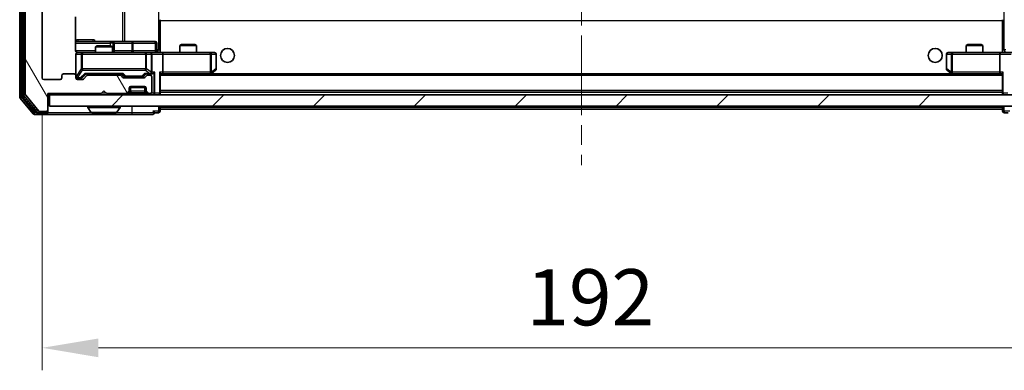
# Model space of a CAD drawing. Units: millimetres. Extents: x 0 to 6707, y 0 to 1124.
# Drawn here: x 2275 to 2451, y 780 to 843 of the extents above; entities that cross this region are included whole.
import ezdxf

# ---------------------------------------------------------------- set-up
doc = ezdxf.new("R2010")
doc.units = ezdxf.units.MM
doc.header["$LTSCALE"] = 2.5
doc.linetypes.add('CHAIN', pattern=[0.3543, 0.2362, -0.0295, 0.0591, -0.0295])
doc.layers.get('Defpoints').update_dxf_attribs({"lineweight": 25})
doc.layers.add('Centerline (ISO)', color=7, linetype='Continuous', lineweight=18, true_color=0x80ffff)
doc.layers.add('Hatch (ISO)', color=1, linetype='Continuous', lineweight=18, true_color=0xff0000)
for name, color, linetype, lineweight in [('Dimension (ISO)', 7, 'Continuous', 18), ('Dimension (ISO) @ 1', 7, 'Continuous', 18), ('Visible (ISO)', 7, 'Continuous', 35), ('Visible Narrow (ISO)', 7, 'Continuous', 25)]:
    doc.layers.add(name, color=color, linetype=linetype, lineweight=lineweight)
doc.styles.add('Note Text (TK)', font='MS PGothic.ttf')
doc.dimstyles.new('Default - Method 1b (TK)', dxfattribs={"dimscale": 2.5, "dimtxt": 2.5, "dimasz": 2.5, "dimexe": 1, "dimexo": 1.5, "dimgap": 1, "dimtad": 1, "dimrnd": 1e-08, "dimdsep": 46, "dimtxsty": 'Note Text (TK)', "dimcen": 0.09, "dimdle": 5, "dimclrd": 100, "dimclre": 100, "dimclrt": 7, "dimadec": 1, "dimazin": 1, "dimtfac": 1, "dimtmove": 0, "dimatfit": 3, "dimfxl": 0, "dimtolj": 1, "dimlwd": -1, "dimlwe": -1, "dimarcsym": 0})

# ---------------------------------------------------------------- blocks, each defined once
blk = doc.blocks.new('*D39')
at = {"layer": 'Defpoints', "color": 0, "transparency": 16777216}
for p in [(2279.32, 832.3), (2471.32, 832.3), (2471.32, 784.25)]:
    blk.add_point(p, dxfattribs=at)
at = {"layer": 'Dimension (ISO)', "color": 100, "transparency": 16777216}
for p, q in [((2279.32, 826.3), (2279.32, 780.25)), ((2471.32, 826.3), (2471.32, 780.25)), ((2289.32, 784.25), (2461.32, 784.25))]:
    blk.add_line(p, q, dxfattribs=at)
for points in [[(2289.32, 785.91), (2289.32, 782.58), (2279.32, 784.25)], [(2461.32, 785.91), (2461.32, 782.58), (2471.32, 784.25)]]:
    blk.add_solid(points, dxfattribs=at)
at = {"layer": 'Dimension (ISO)', "color": 7, "transparency": 16777216, "insert": (2365.54, 793.25), "char_height": 10, "attachment_point": 4, "style": 'Note Text (TK)'}
blk.add_mtext('\\A1;192', dxfattribs=at)

msp = doc.modelspace()

# ---------------------------------------------------------------- hatches: boundary and pattern name
at = {"layer": 'Hatch (ISO)'}
h = msp.add_hatch(dxfattribs=at)
h.set_pattern_fill('ANSI31', color=256, scale=101.6, angle=75.000175, style=0)
h.set_pattern_definition([(120.0002, (929.5, -32), (-10.9985, -6.35003), [])])
edge = h.paths.add_edge_path()
edge.add_line((2293.1408, 832.7982), (2287.4893, 832.7982))
edge.add_ellipse((2287.4893, 832.4982), major_axis=(-0.3, 0), ratio=1, start_angle=270, end_angle=315)
edge.add_line((2287.2772, 832.7103), (2286.6529, 832.086))
edge.add_ellipse((2286.4408, 832.2982), major_axis=(-0.2121, -0.2121), ratio=1, start_angle=45, end_angle=90, ccw=False)
edge.add_line((2286.4408, 831.9982), (2285.615, 831.9982))
edge.add_ellipse((2285.615, 832.2982), major_axis=(-0.3, 0), ratio=1, start_angle=0, end_angle=90, ccw=False)
edge.add_line((2285.315, 832.2982), (2285.315, 832.6982))
edge.add_ellipse((2285.015, 832.6982), major_axis=(0, 0.3), ratio=1, start_angle=270, end_angle=360)
edge.add_line((2285.015, 832.9982), (2283.115, 832.9982))
edge.add_ellipse((2283.115, 832.6982), major_axis=(-0.3, 0), ratio=1, start_angle=270, end_angle=360)
edge.add_line((2282.815, 832.6982), (2282.815, 832.2982))
edge.add_ellipse((2282.515, 832.2982), major_axis=(0, -0.3), ratio=1, start_angle=0, end_angle=90, ccw=False)
edge.add_line((2282.515, 831.9982), (2279.615, 831.9982))
edge.add_ellipse((2279.615, 832.2982), major_axis=(-0.3, 0), ratio=1, start_angle=0, end_angle=90, ccw=False)
edge.add_line((2279.315, 832.2982), (2279.315, 951.7982))
edge.add_ellipse((2279.615, 951.7982), major_axis=(0, 0.3), ratio=1, start_angle=0, end_angle=90, ccw=False)
edge.add_line((2279.615, 952.0982), (2282.515, 952.0982))
edge.add_ellipse((2282.515, 951.7982), major_axis=(0.3, 0), ratio=1, start_angle=0, end_angle=90, ccw=False)
edge.add_line((2282.815, 951.7982), (2282.815, 951.3982))
edge.add_ellipse((2283.115, 951.3982), major_axis=(0, -0.3), ratio=1, start_angle=270, end_angle=360)
edge.add_line((2283.115, 951.0982), (2285.015, 951.0982))
edge.add_ellipse((2285.015, 951.3982), major_axis=(0.3, 0), ratio=1, start_angle=270, end_angle=360)
edge.add_line((2285.315, 951.3982), (2285.315, 951.7982))
edge.add_ellipse((2285.615, 951.7982), major_axis=(0, 0.3), ratio=1, start_angle=0, end_angle=90, ccw=False)
edge.add_line((2285.615, 952.0982), (2286.4408, 952.0982))
edge.add_ellipse((2286.4408, 951.7982), major_axis=(0.3, 0), ratio=1, start_angle=45, end_angle=90, ccw=False)
edge.add_line((2286.6529, 952.0103), (2287.2772, 951.386))
edge.add_ellipse((2287.4893, 951.5982), major_axis=(0.2121, -0.2121), ratio=1, start_angle=270, end_angle=315)
edge.add_line((2287.4893, 951.2982), (2293.1408, 951.2982))
edge.add_ellipse((2293.1408, 951.5982), major_axis=(0.3, 0), ratio=1, start_angle=270, end_angle=315)
edge.add_line((2293.3529, 951.386), (2293.6772, 951.7103))
edge.add_ellipse((2293.8893, 951.4982), major_axis=(0.2121, 0.2121), ratio=1, start_angle=45, end_angle=90, ccw=False)
edge.add_line((2293.8893, 951.7982), (2297.3908, 951.7982))
edge.add_ellipse((2297.3908, 951.4982), major_axis=(0.3, 0), ratio=1, start_angle=45, end_angle=90, ccw=False)
edge.add_line((2297.6029, 951.7103), (2297.9272, 951.386))
edge.add_ellipse((2298.1393, 951.5982), major_axis=(0.2121, -0.2121), ratio=1, start_angle=270, end_angle=315)
edge.add_line((2298.1393, 951.2982), (2298.515, 951.2982))
edge.add_ellipse((2298.515, 951.5982), major_axis=(0.3, 0), ratio=1, start_angle=270, end_angle=360)
edge.add_line((2298.815, 951.5982), (2298.815, 954.2982))
edge.add_ellipse((2298.515, 954.2982), major_axis=(0, 0.3), ratio=1, start_angle=270, end_angle=360)
edge.add_line((2298.515, 954.5982), (2298.4393, 954.5982))
edge.add_ellipse((2298.4393, 954.2982), major_axis=(-0.3, 0), ratio=1, start_angle=270, end_angle=315)
edge.add_line((2298.2272, 954.5103), (2297.9029, 954.186))
edge.add_ellipse((2298.115, 953.9739), major_axis=(-0.2121, -0.2121), ratio=1, start_angle=270, end_angle=315)
edge.add_line((2297.815, 953.9739), (2297.815, 953.5982))
edge.add_ellipse((2297.515, 953.5982), major_axis=(0, -0.3), ratio=1, start_angle=0, end_angle=90, ccw=False)
edge.add_line((2297.515, 953.2982), (2295.115, 953.2982))
edge.add_ellipse((2295.115, 953.5982), major_axis=(-0.3, 0), ratio=1, start_angle=0, end_angle=90, ccw=False)
edge.add_line((2294.815, 953.5982), (2294.815, 953.9739))
edge.add_ellipse((2294.515, 953.9739), major_axis=(0, 0.3), ratio=1, start_angle=270, end_angle=315)
edge.add_line((2294.7272, 954.186), (2294.4029, 954.5103))
edge.add_ellipse((2294.1908, 954.2982), major_axis=(-0.2121, 0.2121), ratio=1, start_angle=270, end_angle=315)
edge.add_line((2294.1908, 954.5982), (2290.815, 954.5982))
edge.add_line((2290.815, 954.5982), (2290.315, 954.0982))
edge.add_line((2290.315, 954.0982), (2289.815, 954.5982))
edge.add_line((2289.815, 954.5982), (2280.315, 954.5982))
edge.add_line((2280.315, 954.5982), (2280.315, 957.4982))
edge.add_ellipse((2280.015, 957.4982), major_axis=(0, 0.3), ratio=1, start_angle=270, end_angle=360)
edge.add_line((2280.015, 957.7982), (2278.9556, 957.7982))
edge.add_ellipse((2278.9556, 957.4982), major_axis=(-0.3, 0), ratio=1, start_angle=270, end_angle=320.194429)
edge.add_line((2278.7251, 957.6902), (2276.3846, 954.8816))
edge.add_ellipse((2276.615, 954.6896), major_axis=(-0.2305, 0.1921), ratio=1, start_angle=0, end_angle=39.805571)
edge.add_line((2276.315, 954.6896), (2276.315, 829.4068))
edge.add_ellipse((2276.615, 829.4068), major_axis=(0, -0.3), ratio=1, start_angle=270, end_angle=309.805571)
edge.add_line((2276.3846, 829.2147), (2278.7251, 826.4061))
edge.add_ellipse((2278.9556, 826.5982), major_axis=(0.1921, -0.2305), ratio=1, start_angle=270, end_angle=320.194429)
edge.add_line((2278.9556, 826.2982), (2280.015, 826.2982))
edge.add_ellipse((2280.015, 826.5982), major_axis=(0.3, 0), ratio=1, start_angle=270, end_angle=360)
edge.add_line((2280.315, 826.5982), (2280.315, 829.4982))
edge.add_line((2280.315, 829.4982), (2289.815, 829.4982))
edge.add_line((2289.815, 829.4982), (2290.315, 829.9982))
edge.add_line((2290.315, 829.9982), (2290.815, 829.4982))
edge.add_line((2290.815, 829.4982), (2294.1908, 829.4982))
edge.add_ellipse((2294.1908, 829.7982), major_axis=(0.3, 0), ratio=1, start_angle=270, end_angle=315)
edge.add_line((2294.4029, 829.586), (2294.7272, 829.9103))
edge.add_ellipse((2294.515, 830.1224), major_axis=(0.2121, 0.2121), ratio=1, start_angle=270, end_angle=315)
edge.add_line((2294.815, 830.1224), (2294.815, 830.4982))
edge.add_ellipse((2295.115, 830.4982), major_axis=(0, 0.3), ratio=1, start_angle=0, end_angle=90, ccw=False)
edge.add_line((2295.115, 830.7982), (2297.515, 830.7982))
edge.add_ellipse((2297.515, 830.4982), major_axis=(0.3, 0), ratio=1, start_angle=0, end_angle=90, ccw=False)
edge.add_line((2297.815, 830.4982), (2297.815, 830.1224))
edge.add_ellipse((2298.115, 830.1224), major_axis=(0, -0.3), ratio=1, start_angle=270, end_angle=315)
edge.add_line((2297.9029, 829.9103), (2298.2272, 829.586))
edge.add_ellipse((2298.4393, 829.7982), major_axis=(0.2121, -0.2121), ratio=1, start_angle=270, end_angle=315)
edge.add_line((2298.4393, 829.4982), (2298.515, 829.4982))
edge.add_ellipse((2298.515, 829.7982), major_axis=(0.3, 0), ratio=1, start_angle=270, end_angle=360)
edge.add_line((2298.815, 829.7982), (2298.815, 832.4982))
edge.add_ellipse((2298.515, 832.4982), major_axis=(0, 0.3), ratio=1, start_angle=270, end_angle=360)
edge.add_line((2298.515, 832.7982), (2298.1393, 832.7982))
edge.add_ellipse((2298.1393, 832.4982), major_axis=(-0.3, 0), ratio=1, start_angle=270, end_angle=315)
edge.add_line((2297.9272, 832.7103), (2297.6029, 832.386))
edge.add_ellipse((2297.3908, 832.5982), major_axis=(-0.2121, -0.2121), ratio=1, start_angle=45, end_angle=90, ccw=False)
edge.add_line((2297.3908, 832.2982), (2293.8893, 832.2982))
edge.add_ellipse((2293.8893, 832.5982), major_axis=(-0.3, 0), ratio=1, start_angle=45, end_angle=90, ccw=False)
edge.add_line((2293.6772, 832.386), (2293.3529, 832.7103))
edge.add_ellipse((2293.1408, 832.4982), major_axis=(-0.2121, 0.2121), ratio=1, start_angle=270, end_angle=315)
h = msp.add_hatch(dxfattribs=at)
h.set_pattern_fill('ANSI31', color=256, scale=101.6, style=0)
h.set_pattern_definition([(45, (929.5, -32), (-8.98026, 8.98026), [])])
h.paths.add_polyline_path([(2280.615, 829.2982), (2280.615, 827.2982), (2470.015, 827.2982), (2470.015, 829.2982)])

# ---------------------------------------------------------------- linework, layer by layer
at = {"layer": 'Centerline (ISO)', "linetype": 'CHAIN', "ltscale": 23.990969}
msp.add_line((2375.315, 967.3482), (2375.315, 816.7482), dxfattribs=at)
at = {"layer": 'Visible (ISO)'}
for p, q in [((2275.315, 955.1896), (2275.315, 828.9068)), ((2275.815, 955.0085), (2275.815, 829.0878)), ((2276.315, 954.6896), (2276.315, 829.4068)), ((2279.315, 832.2982), (2279.315, 951.7982)), ((2285.2252, 837.2982), (2285.2252, 843.1841)), ((2300.315, 842.6622), (2300.315, 842.4482)), ((2300.315, 837.0232), (2300.315, 842.4482)), ((2450.315, 842.4482), (2450.315, 842.6622)), ((2450.315, 842.4482), (2450.315, 837.0232)), ((2291.638, 838.7982), (2285.2252, 838.7982)), ((2289.1218, 837.9982), (2288.815, 837.8448)), ((2289.1218, 837.9982), (2291.5083, 837.9982)), ((2291.5083, 837.9982), (2291.815, 837.8448)), ((2291.8096, 838.7982), (2291.638, 838.7982)), ((2295.4841, 838.7982), (2291.8096, 838.7982)), ((2292.1096, 837.0982), (2292.1096, 838.4982)), ((2299.4137, 838.7982), (2295.4841, 838.7982)), ((2299.7137, 837.0982), (2299.7137, 838.4982)), ((2304.1218, 838.2482), (2303.815, 838.0948)), ((2306.815, 838.0948), (2303.815, 838.0948)), ((2303.815, 836.7982), (2303.815, 838.0948)), ((2304.1218, 838.2482), (2306.5083, 838.2482)), ((2306.5083, 838.2482), (2306.815, 838.0948)), ((2306.815, 836.7982), (2306.815, 838.0948)), ((2444.1218, 838.2482), (2443.815, 838.0948)), ((2446.815, 838.0948), (2443.815, 838.0948)), ((2443.815, 836.7982), (2443.815, 838.0948)), ((2444.1218, 838.2482), (2446.5083, 838.2482)), ((2446.5083, 838.2482), (2446.815, 838.0948)), ((2446.815, 836.7982), (2446.815, 838.0948)), ((2285.315, 836.4982), (2285.315, 832.6982)), ((2286.5005, 836.7982), (2285.615, 836.7982)), ((2297.6968, 836.7982), (2286.5005, 836.7982)), ((2291.815, 837.8448), (2288.815, 837.8448)), ((2288.815, 836.7982), (2288.815, 837.8448)), ((2291.815, 836.7982), (2291.815, 837.8448)), ((2298.515, 836.7982), (2297.6968, 836.7982)), ((2298.515, 836.7982), (2300.6908, 836.7982)), ((2298.815, 833.3482), (2298.815, 836.4982)), ((2300.315, 837.0235), (2300.315, 836.8059)), ((2309.2516, 836.7982), (2300.6908, 836.7982)), ((2300.815, 836.4982), (2300.815, 833.3482)), ((2310.015, 836.7982), (2309.2516, 836.7982)), ((2310.315, 833.8982), (2310.315, 836.4982)), ((2440.315, 836.4982), (2440.315, 833.8982)), ((2441.3784, 836.7982), (2440.615, 836.7982)), ((2449.9393, 836.7982), (2441.3784, 836.7982)), ((2449.815, 836.4982), (2449.815, 833.3482)), ((2449.9393, 836.7982), (2452.115, 836.7982)), ((2450.315, 837.0235), (2450.315, 836.8059)), ((2282.815, 832.6982), (2282.815, 832.2982)), ((2285.015, 832.9982), (2283.115, 832.9982)), ((2285.315, 832.2982), (2285.315, 832.6982)), ((2286.4529, 832.3361), (2287.165, 833.0482)), ((2287.2772, 832.7103), (2286.6529, 832.086)), ((2286.9889, 833.0482), (2293.6411, 833.0482)), ((2293.1408, 832.7982), (2287.4893, 832.7982)), ((2288.815, 832.7982), (2288.815, 833.0482)), ((2291.815, 832.7982), (2291.815, 833.0482)), ((2293.6772, 832.386), (2293.3529, 832.7103)), ((2293.465, 833.0482), (2293.8772, 832.6361)), ((2297.815, 833.0482), (2297.4029, 832.6361)), ((2297.9272, 832.7103), (2297.6029, 832.386)), ((2297.6389, 833.0482), (2298.515, 833.0482)), ((2298.515, 832.7982), (2298.1393, 832.7982)), ((2298.515, 833.0482), (2298.8908, 833.0482)), ((2300.315, 829.5982), (2300.315, 833.136)), ((2300.315, 833.0482), (2300.6908, 833.0482)), ((2300.6908, 833.0482), (2309.2817, 833.0482)), ((2449.9393, 833.0482), (2300.6908, 833.0482)), ((2309.2516, 833.3482), (2309.4073, 833.1926)), ((2309.3817, 833.0482), (2309.4617, 833.1082)), ((2309.4617, 833.1082), (2310.195, 833.6582)), ((2440.435, 833.6582), (2441.1684, 833.1082)), ((2441.1684, 833.1082), (2441.2484, 833.0482)), ((2441.3784, 833.3482), (2441.2228, 833.1926)), ((2441.3484, 833.0482), (2449.9393, 833.0482)), ((2449.9393, 833.0482), (2450.315, 833.0482)), ((2450.315, 833.136), (2450.315, 829.5982)), ((2282.515, 831.9982), (2279.615, 831.9982)), ((2285.615, 832.2482), (2286.1042, 832.2482)), ((2286.4408, 831.9982), (2285.615, 831.9982)), ((2286.1042, 832.2482), (2286.2407, 832.2482)), ((2297.3908, 832.2982), (2293.8893, 832.2982)), ((2294.0893, 832.5482), (2294.2328, 832.5482)), ((2294.2328, 832.5482), (2297.0473, 832.5482)), ((2297.0473, 832.5482), (2297.1907, 832.5482)), ((2298.815, 829.7982), (2298.815, 832.4982)), ((2276.3846, 829.2147), (2278.7251, 826.4061)), ((2280.315, 826.5982), (2280.315, 829.4982)), ((2280.315, 829.4982), (2289.815, 829.4982)), ((2280.315, 829.2982), (2280.615, 829.2982)), ((2280.615, 829.2982), (2280.615, 827.2982)), ((2470.015, 829.2982), (2280.615, 829.2982)), ((2289.815, 829.4982), (2290.315, 829.9982)), ((2290.315, 829.9982), (2290.815, 829.4982)), ((2290.815, 829.4982), (2294.1908, 829.4982)), ((2294.4029, 829.586), (2294.7272, 829.9103)), ((2294.4029, 829.386), (2294.7272, 829.7103)), ((2294.7272, 829.7103), (2294.7476, 829.7307)), ((2294.815, 830.1224), (2294.815, 830.4982)), ((2294.815, 829.9224), (2294.815, 830.1224)), ((2297.7979, 830.5982), (2294.8322, 830.5982)), ((2295.115, 830.7982), (2297.515, 830.7982)), ((2297.815, 830.4982), (2297.815, 830.1224)), ((2297.815, 830.1224), (2297.815, 829.9224)), ((2297.8825, 829.7307), (2297.9029, 829.7103)), ((2297.9029, 829.9103), (2298.2272, 829.586)), ((2297.9029, 829.7103), (2298.2272, 829.386)), ((2298.4393, 829.4982), (2298.515, 829.4982)), ((2450.315, 829.7482), (2300.315, 829.7482)), ((2300.315, 829.2982), (2300.315, 829.5982)), ((2450.315, 829.5982), (2450.315, 829.2982)), ((2275.3846, 828.7147), (2277.7251, 825.9061)), ((2275.8846, 828.8958), (2278.1259, 826.2061)), ((2277.9556, 825.7982), (2280.015, 825.7982)), ((2278.3564, 826.0982), (2280.015, 826.0982)), ((2278.9556, 826.2982), (2280.015, 826.2982)), ((2280.015, 825.7982), (2295.315, 825.7982)), ((2280.315, 826.3982), (2280.315, 826.5982)), ((2280.315, 826.3982), (2280.315, 826.0982)), ((2280.615, 827.2982), (2470.015, 827.2982)), ((2287.415, 827.1982), (2287.415, 827.1575)), ((2288.0059, 826.1892), (2287.4474, 827.0485)), ((2288.1736, 826.0982), (2292.4565, 826.0982)), ((2292.6242, 826.1892), (2293.1827, 827.0485)), ((2293.215, 827.1982), (2293.215, 827.1575)), ((2295.315, 825.7982), (2299.015, 825.7982)), ((2299.315, 826.0982), (2300.015, 826.0982)), ((2300.315, 827.0482), (2300.315, 827.2982)), ((2300.315, 827.0482), (2300.315, 826.7482)), ((2300.315, 826.3982), (2300.315, 826.7482)), ((2450.315, 826.7482), (2300.315, 826.7482)), ((2450.315, 827.2982), (2450.315, 827.0482)), ((2450.315, 826.7482), (2450.315, 827.0482)), ((2450.315, 826.7482), (2450.315, 826.3982)), ((2450.615, 826.0982), (2451.315, 826.0982))]:
    msp.add_line(p, q, dxfattribs=at)
for centre in [(2312.315, 836.2982), (2438.315, 836.2982)]:
    msp.add_circle(centre, 1.25, dxfattribs=at)
for centre, radius, start, end in [((2291.8096, 838.4982), 0.3, 0, 90), ((2299.4137, 838.4982), 0.3, 0, 90), ((2285.615, 836.4982), 0.3, 90, 180), ((2285.815, 837.2982), 0.5, 255.524484, 270), ((2292.4096, 837.0982), 0.3, 180, 270), ((2298.515, 836.4982), 0.3, 0, 90), ((2300.0137, 837.0982), 0.3, 180, 270), ((2310.015, 836.4982), 0.3, 0, 90), ((2440.615, 836.4982), 0.3, 90, 180), ((2283.115, 832.6982), 0.3, 90, 180), ((2285.015, 832.6982), 0.3, 0, 90), ((2287.4893, 832.4982), 0.3, 90, 135), ((2293.1408, 832.4982), 0.3, 45, 90), ((2298.1393, 832.4982), 0.3, 90, 135), ((2298.515, 833.3482), 0.3, 270, 293.437985), ((2298.515, 832.4982), 0.3, 0, 90), ((2298.515, 833.3482), 0.3, 328.755545, 0), ((2309.2817, 833.3482), 0.3, 270, 293.437984), ((2309.2817, 833.3482), 0.3, 293.437984, 306.869898), ((2310.015, 833.8982), 0.3, 306.869898, 0), ((2440.615, 833.8982), 0.3, 180, 233.130102), ((2441.3484, 833.3482), 0.3, 233.130102, 246.562016), ((2441.3484, 833.3482), 0.3, 246.562015, 270), ((2279.615, 832.2982), 0.3, 180, 270), ((2282.515, 832.2982), 0.3, 270, 0), ((2285.615, 832.5482), 0.3, 180, 270), ((2285.615, 832.2982), 0.3, 180, 270), ((2286.4408, 832.2982), 0.3, 270, 315), ((2293.8893, 832.5982), 0.3, 225, 270), ((2297.3908, 832.5982), 0.3, 270, 315), ((2276.615, 829.4068), 0.3, 180, 219.805571), ((2294.1908, 829.7982), 0.3, 270, 315), ((2294.1908, 829.5982), 0.3, 270, 315), ((2294.515, 830.1224), 0.3, 315, 0), ((2294.515, 829.9224), 0.3, 315, 0), ((2295.115, 830.4982), 0.3, 90, 180), ((2297.515, 830.4982), 0.3, 0, 90), ((2298.115, 830.1224), 0.3, 180, 225), ((2298.115, 829.9224), 0.3, 180, 225), ((2298.4393, 829.7982), 0.3, 225, 270), ((2298.4393, 829.5982), 0.3, 225, 270), ((2298.515, 829.7982), 0.3, 270, 0), ((2300.015, 829.5982), 0.3, 270, 0), ((2450.615, 829.5982), 0.3, 180, 270), ((2275.615, 828.9068), 0.3, 180, 219.805571), ((2276.115, 829.0878), 0.3, 180, 219.805571), ((2277.9556, 826.0982), 0.3, 219.805571, 270), ((2278.3564, 826.3982), 0.3, 219.805571, 270), ((2278.9556, 826.5982), 0.3, 219.805571, 270), ((2280.015, 826.5982), 0.3, 270, 0), ((2280.015, 826.3982), 0.3, 270, 0), ((2280.015, 826.0982), 0.3, 270, 0), ((2287.515, 827.1982), 0.1, 90, 180), ((2287.615, 827.1575), 0.2, 180, 213.023868), ((2288.1736, 826.2982), 0.2, 213.023868, 270), ((2292.4565, 826.2982), 0.2, 270, 326.976132), ((2293.115, 827.1982), 0.1, 0, 90), ((2293.015, 827.1575), 0.2, 326.976132, 0), ((2299.015, 826.0982), 0.3, 0, 90), ((2299.015, 826.0982), 0.3, 270, 0), ((2300.015, 826.3982), 0.3, 270, 0), ((2450.615, 826.3982), 0.3, 180, 270)]:
    msp.add_arc(centre, radius, start, end, dxfattribs=at)
for centre, major_axis, ratio, start_param, end_param in [((2300.6908, 836.4982), (0, 0.3), 0.41421356, 4.71238898, 6.28318531), ((2449.9393, 836.4982), (0, -0.3), 0.41421356, 3.14159265, 4.71238898), ((2286.8858, 833.3482), (-0.1246, 0.2958), 0.40041045, 2.33106693, 2.97456804), ((2293.7443, 833.3482), (0.1246, 0.2958), 0.40041045, 3.30861727, 3.95211838), ((2297.5358, 833.3482), (-0.1246, 0.2958), 0.40041045, 2.33106693, 2.97456804), ((2298.4828, 833.3482), (0.6487, -0.2044), 0.33843751, 4.81863915, 5.05307027), ((2298.515, 833.3256), (0.2515, -0.483), 0.33843751, 1.12161563, 1.39634246), ((2298.8908, 833.3482), (0.4243, 0), 0.70710678, 4.71238898, 5.49778714), ((2299.1908, 833.3482), (-0.2772, -0.2772), 0.41421356, 1.17809725, 1.96349541), ((2300.015, 833.3482), (-0.2772, 0.2772), 0.41421356, 3.53429174, 4.3196899), ((2300.6908, 833.3482), (0, 0.3), 0.41421356, 3.14159265, 4.71238898), ((2309.2516, 833.3256), (-0.2411, -0.4823), 0.37002441, 1.47901306, 1.75373989), ((2441.3784, 833.3256), (0.2411, -0.4823), 0.37002441, 4.52944541, 4.80417225), ((2449.9393, 833.3482), (0, -0.3), 0.41421356, 4.71238898, 6.28318531), ((2450.615, 833.3482), (-0.2772, -0.2772), 0.41421356, 5.10508806, 5.89048623), ((2286.2407, 832.5482), (0.3, 0), 0.99985076, 4.71238898, 5.49786177), ((2294.0893, 832.8482), (-0.3, 0), 0.99985076, 0.78532354, 1.57079633), ((2297.1907, 832.8482), (0.3, 0), 0.99985076, 4.71238898, 5.49786177)]:
    msp.add_ellipse(centre, major_axis=major_axis, ratio=ratio, start_param=start_param, end_param=end_param, dxfattribs=at)
for points, knots in [([(2285.2252, 837.2982), (2285.2252, 837.2379), (2285.2404, 837.1672), (2285.2899, 837.0542), (2285.3338, 836.9925), (2285.4267, 836.9038), (2285.4927, 836.8617), (2285.5667, 836.8321), (2285.5808, 836.8272), (2285.5955, 836.8228)], [0.1514440253, 0.1514440253, 0.1514440253, 0.1514440253, 0.1695183242, 0.1695183242, 0.1884621188, 0.1884621188, 0.2080337433, 0.2080337433, 0.2123572838, 0.2123572838, 0.2123572838, 0.2123572838]), ([(2285.315, 836.4982), (2285.315, 836.4982), (2285.315, 836.513), (2285.315, 836.522), (2285.315, 836.5234), (2285.315, 836.5243), (2285.315, 836.5244), (2285.315, 836.5245), (2285.315, 836.5244), (2285.315, 836.5249), (2285.315, 836.5249), (2285.315, 836.5254), (2285.315, 836.5255), (2285.315, 836.5257), (2285.315, 836.5259), (2285.315, 836.5263), (2285.315, 836.5266), (2285.3151, 836.5279), (2285.3151, 836.529), (2285.3153, 836.5389), (2285.3159, 836.5478), (2285.3186, 836.5716), (2285.3215, 836.5866), (2285.3339, 836.6319), (2285.3474, 836.6615), (2285.3826, 836.7155), (2285.4053, 836.7405), (2285.4561, 836.7799), (2285.4846, 836.7952), (2285.5439, 836.8161), (2285.5755, 836.8221), (2285.6348, 836.8241), (2285.6631, 836.8211), (2285.69, 836.814)], [0, 0, 0, 0, 0.052823846, 0.052823846, 0.069062235, 0.069062235, 0.072106691, 0.072106691, 0.074390079, 0.074390079, 0.074819261, 0.074819261, 0.074902082, 0.074902082, 0.074985644, 0.074985644, 0.075069241, 0.075069241, 0.075408295, 0.075408295, 0.078055389, 0.078055389, 0.082608507, 0.082608507, 0.092135013, 0.092135013, 0.101976132, 0.101976132, 0.111426084, 0.111426084, 0.120856663, 0.120856663, 0.129213204, 0.129213204, 0.129213204, 0.129213204]), ([(2300.315, 836.81), (2300.5083, 836.82), (2300.702, 836.8263), (2301.0896, 836.8153), (2301.2834, 836.7982), (2301.4776, 836.7982)], [0, 0, 0, 0, 0.058050733, 0.058050733, 0.116308971, 0.116308971, 0.116308971, 0.116308971]), ([(2449.1525, 836.7982), (2449.3129, 836.7982), (2449.473, 836.8104), (2449.8603, 836.8268), (2450.0881, 836.8217), (2450.315, 836.81)], [0, 0, 0, 0, 0.048116199, 0.048116199, 0.116296342, 0.116296342, 0.116296342, 0.116296342]), ([(2298.6344, 833.0729), (2298.6406, 833.0757), (2298.6467, 833.0785), (2298.6792, 833.0953), (2298.7084, 833.1168), (2298.7445, 833.1537), (2298.7597, 833.1734), (2298.7715, 833.1926)], [0.2508867575, 0.2508867575, 0.2508867575, 0.2508867575, 0.2528779694, 0.2528779694, 0.2619584182, 0.2619584182, 0.268388032, 0.268388032, 0.268388032, 0.268388032]), ([(2309.401, 833.0729), (2309.402, 833.0753), (2309.4029, 833.0779), (2309.4081, 833.0951), (2309.4107, 833.1145), (2309.4111, 833.1517), (2309.4098, 833.1726), (2309.4073, 833.1926)], [0.3810312192, 0.3810312192, 0.3810312192, 0.3810312192, 0.382741903, 0.382741903, 0.3917616542, 0.3917616542, 0.3985536381, 0.3985536381, 0.3985536381, 0.3985536381]), ([(2441.229, 833.0729), (2441.228, 833.0757), (2441.227, 833.0785), (2441.222, 833.0953), (2441.2192, 833.1168), (2441.2191, 833.1537), (2441.2204, 833.1734), (2441.2228, 833.1926)], [0.2508867575, 0.2508867575, 0.2508867575, 0.2508867575, 0.2528779694, 0.2528779694, 0.2619584182, 0.2619584182, 0.268388032, 0.268388032, 0.268388032, 0.268388032]), ([(2289.9257, 826.0982), (2289.9255, 826.0982), (2289.9254, 826.0982), (2289.925, 826.0982), (2289.9248, 826.0982), (2289.9246, 826.0982)], [-0.000230599076, -0.000230599076, -0.000230599076, -0.000230599076, 0, 0, 0.000338329447, 0.000338329447, 0.000338329447, 0.000338329447]), ([(2289.9257, 826.0982), (2289.9258, 826.0982), (2289.9258, 826.0982), (2289.9262, 826.0982), (2289.9265, 826.0982), (2289.9268, 826.0982)], [-0.000054249657, -0.000054249657, -0.000054249657, -0.000054249657, 0, 0, 0.000241517914, 0.000241517914, 0.000241517914, 0.000241517914]), ([(2292.3326, 826.0982), (2292.3333, 826.0982), (2292.334, 826.0982), (2292.3357, 826.0982), (2292.3367, 826.0982), (2292.3378, 826.0982)], [-0.000230599076, -0.000230599076, -0.000230599076, -0.000230599076, 0, 0, 0.000338329447, 0.000338329447, 0.000338329447, 0.000338329447]), ([(2292.3378, 826.0982), (2292.3368, 826.0982), (2292.3359, 826.0982), (2292.3343, 826.0982), (2292.3336, 826.0982), (2292.333, 826.0982)], [-0.000338329447, -0.000338329447, -0.000338329447, -0.000338329447, 0, 0, 0.000241517914, 0.000241517914, 0.000241517914, 0.000241517914])]:
    msp.add_open_spline(points, degree=3, knots=knots, dxfattribs=at)
at = {"layer": 'Visible Narrow (ISO)'}
for p, q in [((2275.615, 828.9068), (2275.615, 955.1896)), ((2276.115, 829.0878), (2276.115, 955.0085)), ((2300.0221, 946.7982), (2300.0221, 837.2982)), ((2450.6079, 837.2982), (2450.6079, 946.7982)), ((2293.6398, 945.2982), (2293.6398, 838.7982)), ((2294.0442, 838.7982), (2294.0442, 945.2982)), ((2450.315, 842.4482), (2300.315, 842.4482)), ((2285.2252, 838.4982), (2291.4259, 838.4982)), ((2288.3002, 839.0982), (2285.6701, 839.0982)), ((2291.9377, 838.4982), (2291.4259, 838.4982)), ((2291.4259, 838.4982), (2291.4259, 837.9982)), ((2291.9377, 837.0982), (2291.9377, 838.4982)), ((2291.9377, 838.4982), (2292.1093, 838.4982)), ((2292.1096, 838.4982), (2292.1093, 838.4982)), ((2292.1093, 838.4982), (2292.1093, 837.0982)), ((2292.1096, 838.4982), (2295.272, 838.4982)), ((2295.4972, 838.4982), (2295.272, 838.4982)), ((2295.272, 838.4982), (2295.272, 837.0982)), ((2295.4972, 838.4982), (2299.4268, 838.4982)), ((2295.4972, 837.0982), (2295.4972, 838.4982)), ((2299.7137, 838.4982), (2299.4268, 838.4982)), ((2299.4268, 838.4982), (2299.4268, 837.0982)), ((2288.815, 837.0982), (2285.2709, 837.0982)), ((2285.3467, 836.4982), (2285.315, 836.4982)), ((2285.3467, 832.5701), (2285.3467, 836.4982)), ((2285.3467, 836.4982), (2286.2321, 836.4982)), ((2286.5005, 836.4982), (2286.2321, 836.4982)), ((2286.2321, 836.4982), (2286.2321, 833.8982)), ((2286.5005, 836.7982), (2286.5005, 836.4982)), ((2286.5005, 833.8982), (2286.5005, 836.4982)), ((2286.5005, 836.4982), (2297.6968, 836.4982)), ((2291.815, 837.0982), (2291.9377, 837.0982)), ((2292.1093, 837.0982), (2291.9377, 837.0982)), ((2292.1093, 837.0982), (2292.1096, 837.0982)), ((2295.272, 837.0982), (2292.1096, 837.0982)), ((2295.272, 837.0982), (2295.4972, 837.0982)), ((2299.4268, 837.0982), (2295.4972, 837.0982)), ((2297.6968, 836.4982), (2297.6968, 836.7982)), ((2297.9015, 836.4982), (2297.6968, 836.4982)), ((2297.6968, 836.4982), (2297.6968, 833.8982)), ((2297.9015, 833.8982), (2297.9015, 836.4982)), ((2297.9015, 836.4982), (2298.7197, 836.4982)), ((2298.815, 836.4982), (2298.7197, 836.4982)), ((2298.7197, 836.4982), (2298.7197, 833.3256)), ((2298.815, 836.4982), (2300.815, 836.4982)), ((2299.4268, 837.0982), (2299.7137, 837.0982)), ((2300.0221, 837.2982), (2299.7137, 837.2982)), ((2300.0221, 837.2982), (2300.315, 837.2982)), ((2300.815, 836.4982), (2309.2516, 836.4982)), ((2309.2516, 836.4982), (2309.2516, 836.7982)), ((2309.2516, 836.4982), (2309.2516, 833.3482)), ((2309.471, 836.4982), (2309.2516, 836.4982)), ((2309.471, 833.3256), (2309.471, 836.4982)), ((2309.471, 836.4982), (2310.2344, 836.4982)), ((2310.315, 836.4982), (2310.2344, 836.4982)), ((2310.2344, 836.4982), (2310.2344, 833.8982)), ((2440.3957, 836.4982), (2440.315, 836.4982)), ((2440.3957, 833.8982), (2440.3957, 836.4982)), ((2440.3957, 836.4982), (2441.1591, 836.4982)), ((2441.3784, 836.4982), (2441.1591, 836.4982)), ((2441.1591, 836.4982), (2441.1591, 833.3256)), ((2441.3784, 836.7982), (2441.3784, 836.4982)), ((2441.3784, 836.4982), (2449.815, 836.4982)), ((2441.3784, 833.3482), (2441.3784, 836.4982)), ((2449.815, 836.4982), (2451.815, 836.4982)), ((2450.315, 837.2982), (2450.6079, 837.2982)), ((2450.9164, 837.2982), (2450.6079, 837.2982)), ((2286.2321, 833.8982), (2285.3467, 832.5701)), ((2285.615, 832.3301), (2286.5005, 833.6582)), ((2286.8858, 833.1082), (2286.1042, 832.3082)), ((2286.2321, 833.8982), (2286.5005, 833.8982)), ((2286.3164, 832.3361), (2287.0121, 833.0482)), ((2286.5005, 833.8982), (2286.5005, 833.6582)), ((2297.6968, 833.8982), (2286.5005, 833.8982)), ((2286.5005, 833.6582), (2297.6968, 833.6582)), ((2293.7443, 833.1082), (2286.8858, 833.1082)), ((2293.618, 833.0482), (2294.0206, 832.6361)), ((2294.2328, 832.6082), (2293.7443, 833.1082)), ((2297.5358, 833.1082), (2297.0473, 832.6082)), ((2297.2594, 832.6361), (2297.6621, 833.0482)), ((2298.4828, 833.1082), (2297.5358, 833.1082)), ((2297.6968, 833.6582), (2297.6968, 833.8982)), ((2297.6968, 833.8982), (2297.9015, 833.8982)), ((2297.6968, 833.6582), (2298.4828, 833.1082)), ((2298.7197, 833.3256), (2297.9015, 833.8982)), ((2299.4029, 833.3482), (2298.815, 833.3482)), ((2299.1908, 833.136), (2299.1908, 829.5982)), ((2299.4029, 829.5982), (2299.4029, 833.3482)), ((2300.2272, 833.3482), (2300.2272, 829.5982)), ((2300.815, 833.3482), (2300.2272, 833.3482)), ((2450.315, 832.7482), (2300.315, 832.7482)), ((2309.2516, 833.3482), (2300.815, 833.3482)), ((2310.2344, 833.8982), (2309.471, 833.3256)), ((2310.315, 833.8982), (2310.2344, 833.8982)), ((2440.315, 833.8982), (2440.3957, 833.8982)), ((2441.1591, 833.3256), (2440.3957, 833.8982)), ((2449.815, 833.3482), (2441.3784, 833.3482)), ((2450.4029, 833.3482), (2449.815, 833.3482)), ((2450.4029, 829.5982), (2450.4029, 833.3482)), ((2285.315, 832.5701), (2285.3467, 832.5701)), ((2285.615, 832.3082), (2285.615, 832.3301)), ((2285.615, 832.3082), (2285.615, 832.2482)), ((2286.1042, 832.3082), (2285.615, 832.3082)), ((2286.1042, 832.2482), (2286.1042, 832.3082)), ((2286.4529, 832.3361), (2286.3164, 832.3361)), ((2294.0206, 832.6361), (2293.8772, 832.6361)), ((2294.2328, 832.6082), (2294.2328, 832.5482)), ((2297.0473, 832.6082), (2294.2328, 832.6082)), ((2297.0473, 832.5482), (2297.0473, 832.6082)), ((2297.4029, 832.6361), (2297.2594, 832.6361)), ((2290.715, 829.5982), (2289.915, 829.5982)), ((2294.1908, 829.4982), (2294.1908, 829.2982)), ((2294.2779, 829.5111), (2294.4029, 829.386)), ((2294.615, 829.386), (2294.9598, 829.7307)), ((2298.015, 829.386), (2294.615, 829.386)), ((2294.615, 829.2982), (2294.615, 829.386)), ((2294.7272, 829.7103), (2294.6272, 829.8103)), ((2294.7386, 829.9224), (2294.815, 829.9224)), ((2294.8253, 829.9429), (2294.815, 829.9224)), ((2295.115, 829.9224), (2295.115, 830.5982)), ((2297.515, 829.9224), (2295.115, 829.9224)), ((2295.115, 829.9224), (2295.115, 829.7103)), ((2295.115, 829.7103), (2297.515, 829.7103)), ((2297.515, 830.5982), (2297.515, 829.9224)), ((2297.515, 829.9224), (2297.515, 829.7103)), ((2298.015, 829.386), (2297.6703, 829.7307)), ((2297.815, 829.9224), (2297.8048, 829.9429)), ((2297.815, 829.9224), (2297.8914, 829.9224)), ((2298.0029, 829.8103), (2297.9029, 829.7103)), ((2298.015, 829.2982), (2298.015, 829.386)), ((2298.2272, 829.386), (2298.3522, 829.5111)), ((2298.4393, 829.2982), (2298.4393, 829.4982)), ((2299.1908, 829.5982), (2298.7386, 829.5982)), ((2299.1908, 829.5982), (2299.1908, 829.2982)), ((2299.1908, 829.5982), (2299.4029, 829.5982)), ((2300.2272, 829.5982), (2299.4029, 829.5982)), ((2300.2272, 829.5982), (2300.315, 829.5982)), ((2450.315, 830.0482), (2300.315, 830.0482)), ((2450.315, 829.5982), (2450.4029, 829.5982)), ((2451.2272, 829.5982), (2450.4029, 829.5982)), ((2275.615, 828.9068), (2275.315, 828.9068)), ((2275.3846, 828.7147), (2275.615, 828.9068)), ((2277.9556, 826.0982), (2275.615, 828.9068)), ((2276.115, 829.0878), (2275.815, 829.0878)), ((2275.8846, 828.8958), (2276.115, 829.0878)), ((2278.3564, 826.3982), (2276.115, 829.0878)), ((2277.9556, 826.0982), (2277.7251, 825.9061)), ((2278.3564, 826.0982), (2277.9556, 826.0982)), ((2277.9556, 825.7982), (2277.9556, 826.0982)), ((2278.3564, 826.3982), (2278.1259, 826.2061)), ((2278.7319, 826.3982), (2278.3564, 826.3982)), ((2278.3564, 826.0982), (2278.3564, 826.3982)), ((2280.015, 826.0982), (2280.015, 826.2982)), ((2280.2386, 826.3982), (2280.315, 826.3982)), ((2288.1736, 826.0982), (2280.315, 826.0982)), ((2293.215, 827.1982), (2287.415, 827.1982)), ((2287.415, 827.1575), (2293.215, 827.1575)), ((2287.4474, 827.0485), (2293.1827, 827.0485)), ((2288.0059, 826.1892), (2292.6242, 826.1892)), ((2295.315, 826.0982), (2292.4565, 826.0982)), ((2295.315, 826.0982), (2295.315, 827.2982)), ((2299.315, 826.0982), (2295.315, 826.0982)), ((2295.315, 825.7982), (2295.315, 826.0982)), ((2300.015, 826.3982), (2299.015, 826.3982)), ((2300.015, 827.2982), (2300.015, 826.3982)), ((2300.015, 826.0982), (2300.015, 826.3982)), ((2300.015, 826.3982), (2300.315, 826.3982)), ((2450.315, 827.0482), (2300.315, 827.0482)), ((2450.315, 826.3982), (2450.615, 826.3982)), ((2450.615, 826.3982), (2450.615, 827.2982)), ((2450.615, 826.3982), (2450.615, 826.0982)), ((2451.615, 826.3982), (2450.615, 826.3982))]:
    msp.add_line(p, q, dxfattribs=at)
for centre, radius, start, end in [((2294.2328, 832.8482), 0.3, 225, 270.004276), ((2295.115, 830.3103), 0.6, 255, 270), ((2297.515, 830.3103), 0.6, 270, 285)]:
    msp.add_arc(centre, radius, start, end, dxfattribs=at)
for centre, major_axis, ratio, start_param, end_param in [((2285.8455, 839.0982), (0, -0.3), 0.58454167, 4.71238898, 6.28318531), ((2288.4277, 839.0982), (0, -0.3), 0.42514266, 4.71238898, 6.28318531), ((2291.638, 838.4982), (0, 0.3), 0.70710678, 0, 1.57079633), ((2291.638, 838.4982), (0, 0.3), 0.99904822, 4.71238898, 6.28318531), ((2291.8096, 838.4982), (0, 0.3), 0.99904822, 4.71238898, 6.28318531), ((2295.4841, 838.4982), (0, 0.3), 0.70710678, 0, 1.57079633), ((2295.4841, 838.4982), (0, 0.3), 0.04361939, 4.71238898, 6.28318531), ((2299.4137, 838.4982), (0, 0.3), 0.04361939, 4.71238898, 6.28318531), ((2285.615, 836.4982), (0, 0.3), 0.89442719, 0, 1.57079633), ((2286.5005, 836.4982), (0, 0.3), 0.89442719, 0, 1.57079633), ((2292.2374, 837.0982), (0, -0.3), 0.99904822, 4.71238898, 6.28318531), ((2292.409, 837.0982), (0, -0.3), 0.99904822, 4.71238898, 6.28318531), ((2295.0598, 837.0982), (0, -0.3), 0.70710678, 0, 1.57079633), ((2295.5103, 837.0982), (0, -0.3), 0.04361939, 4.71238898, 6.28318531), ((2297.6968, 836.4982), (0, 0.3), 0.68218798, 4.71238898, 6.28318531), ((2298.515, 836.4982), (0, 0.3), 0.68218798, 4.71238898, 6.28318531), ((2299.4399, 837.0982), (0, -0.3), 0.04361939, 4.71238898, 6.28318531), ((2299.6686, 837.2982), (0, 0.5), 0.70710678, 3.63208882, 4.71238898), ((2309.2516, 836.4982), (0, 0.3), 0.73117683, 4.71238898, 6.28318531), ((2310.015, 836.4982), (0, 0.3), 0.73117683, 4.71238898, 6.28318531), ((2440.615, 836.4982), (0, 0.3), 0.73117683, 0, 1.57079633), ((2441.3784, 836.4982), (0, 0.3), 0.73117683, 0, 1.57079633), ((2450.9615, 837.2982), (0, 0.5), 0.70710678, 1.57079633, 2.65109649), ((2286.5005, 833.8982), (0.2496, -0.1664), 0.74278135, 3.87304003, 5.17217924), ((2297.6968, 833.8982), (0.172, 0.2458), 0.60731338, 3.99759411, 5.11423213), ((2310.015, 833.8982), (0.18, -0.24), 0.65092538, 0, 1.11663802), ((2440.615, 833.8982), (-0.18, -0.24), 0.65092538, 5.16654729, 6.28318531), ((2285.615, 832.5701), (-0.3, 0), 0.8, 0, 1.57079633), ((2285.615, 832.5482), (-0.3, 0), 0.8, 0, 1.57079633), ((2285.615, 832.5701), (-0.2496, 0.1664), 0.74278135, 0.73144738, 2.03058658), ((2286.1042, 832.5482), (0.2146, -0.2096), 0.69016738, 5.30563497, 6.26630203), ((2286.1042, 832.5482), (0, -0.3), 0.99985076, 0, 0.78547279), ((2294.2328, 832.8482), (-0.2146, -0.2096), 0.69016738, 0.01688328, 0.97755034), ((2297.0473, 832.8482), (0, -0.3), 0.99985076, 0, 0.78547279), ((2297.0473, 832.8482), (0.2146, -0.2096), 0.69016738, 5.30563497, 6.26630203), ((2295.0393, 829.5982), (-0.6476, -0.2345), 0.1095524, 6.05341704, 7.1006146), ((2294.5355, 829.9429), (0.2121, -0.2121), 0.93511313, 0, 0.81891691), ((2295.115, 829.6739), (0.3688, -0.0542), 0.10017299, 2.02004638, 3.06724394), ((2295.115, 829.6739), (-0.2751, 0.289), 0.41386186, 5.38420769, 6.43140524), ((2294.9598, 829.9429), (0.0776, 0.2898), 0.25056281, 3.96050957, 4.77942648), ((2295.115, 830.5224), (0, -0.6), 0.5, 6.02138592, 6.28318531), ((2297.515, 830.5224), (0, -0.6), 0.5, 0, 0.26179939), ((2297.515, 829.6739), (0.2751, 0.289), 0.41386186, 6.13496537, 7.18216292), ((2297.6703, 829.9429), (-0.0776, 0.2898), 0.25056281, 1.50375883, 2.32267574), ((2297.515, 829.6739), (0.3688, 0.0542), 0.10017299, 0.07434872, 1.12154627), ((2298.0946, 829.9429), (-0.2121, -0.2121), 0.93511313, 5.46426839, 6.28318531), ((2297.5908, 829.5982), (0.6476, -0.2345), 0.1095524, 5.46575602, 6.51295357), ((2299.1908, 829.5982), (0, -0.3), 0.70710678, 0, 1.57079633), ((2300.015, 829.5982), (0, -0.3), 0.70710678, 0, 1.57079633), ((2450.615, 829.5982), (0, -0.3), 0.70710678, 4.71238898, 6.28318531)]:
    msp.add_ellipse(centre, major_axis=major_axis, ratio=ratio, start_param=start_param, end_param=end_param, dxfattribs=at)
for points, knots in [([(2285.6701, 839.0982), (2285.5396, 839.0982), (2285.3679, 839.0126), (2285.2634, 838.8441), (2285.2419, 838.7982)], [-0.0947483197, -0.0947483197, -0.0947483197, -0.0947483197, -0.0473741599, -0.0314580909, -0.0314580909, -0.0314580909, -0.0314580909]), ([(2288.8165, 838.7982), (2288.7883, 838.8466), (2288.6543, 839.0166), (2288.4501, 839.0982), (2288.3002, 839.0982)], [-0.0659035173, -0.0659035173, -0.0659035173, -0.0659035173, -0.0487820617, 0, 0, 0, 0]), ([(2285.615, 836.7982), (2285.642, 836.7982), (2285.6795, 836.81), (2285.69, 836.814), (2285.6901, 836.814)], [0, 0, 0, 0, 0.0498592361, 0.074882882, 0.074882882, 0.074882882, 0.074882882]), ([(2300.315, 836.8059), (2300.4209, 836.8093), (2300.6466, 836.816), (2301.0548, 836.8113), (2301.3269, 836.7982), (2301.4776, 836.7982)], [-0.114793845, -0.114793845, -0.114793845, -0.114793845, -0.083098727, -0.049859236, 0, 0, 0, 0]), ([(2449.1525, 836.7982), (2449.3032, 836.7982), (2449.5753, 836.8113), (2449.9835, 836.816), (2450.2092, 836.8093), (2450.315, 836.8059)], [0, 0, 0, 0, 0.049859236, 0.083098727, 0.114793845, 0.114793845, 0.114793845, 0.114793845])]:
    msp.add_open_spline(points, degree=3, knots=knots, dxfattribs=at)

# ---------------------------------------------------------------- dimensions: what is measured, and where the dimension line sits
at = {"layer": 'Dimension (ISO) @ 1', "color": 100, "true_color": 0x00ff3f}
dim = msp.add_linear_dim(base=(2471.315, 784.2482), p1=(2279.315, 832.2982), p2=(2471.315, 832.2982), dimstyle='Default - Method 1b (TK)', override={"dimscale": 1, "dimtxt": 10, "dimasz": 10, "dimexe": 4, "dimexo": 6, "dimgap": 4, "dimdec": 2, "dimcen": 0.36, "dimtol": 0, "dimlim": 0, "dimtp": 0, "dimtm": 0, "dimtdec": 2, "dimtix": 0, "dimtofl": 0, "dimtmove": 0, "dimatfit": 1}, dxfattribs=at)
dim.commit()
dim.dimension.update_dxf_attribs({"geometry": '*D39', "text_midpoint": (2375.315, 784.2482), "dimtype": 128})

doc.saveas('drawing.dxf')
